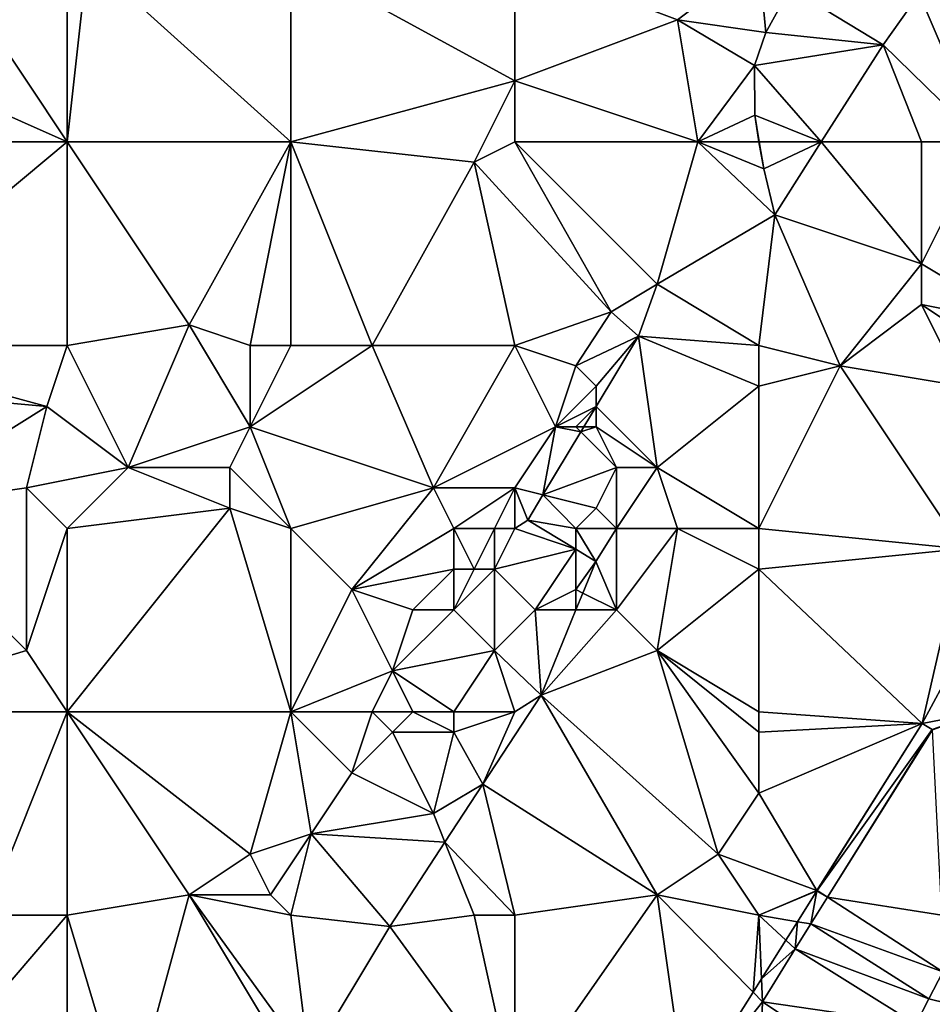
# Model space of a CAD drawing. Units: metres. Extents: x 70625 to 71250, y 353000 to 353500.
# Drawn here: x 70856 to 70901, y 353368 to 353416 of the extents above; entities that cross this region are included whole.
import ezdxf

# ---------------------------------------------------------------- set-up
doc = ezdxf.new("R2010")
doc.units = ezdxf.units.M
doc.layers.add('Terrain', color=15, linetype='Continuous')

msp = doc.modelspace()

# ---------------------------------------------------------------- linework, layer by layer
at = {"layer": 'Terrain'}
for points in [[(70852, 353419, 259.66), (70849, 353414, 259.79), (70858, 353410, 259.53), (70852, 353419, 259.66)], [(70858, 353419, 259.47), (70852, 353419, 259.66), (70858, 353410, 259.53), (70858, 353419, 259.47)], [(70859, 353419, 259.45), (70858, 353419, 259.47), (70858, 353410, 259.53), (70859, 353419, 259.45)], [(70859, 353419, 259.45), (70858, 353410, 259.53), (70869, 353410, 259.74), (70859, 353419, 259.45)], [(70869, 353419, 259.51), (70859, 353419, 259.45), (70869, 353410, 259.74), (70869, 353419, 259.51)], [(70869, 353419, 259.51), (70869, 353410, 259.74), (70880, 353413, 259.46), (70869, 353419, 259.51)], [(70880, 353419, 259.41), (70869, 353419, 259.51), (70880, 353413, 259.46), (70880, 353419, 259.41)], [(70880, 353419, 259.41), (70880, 353413, 259.46), (70888, 353416, 259.23), (70880, 353419, 259.41)], [(70880, 353419, 259.41), (70888, 353416, 259.23), (70892, 353419, 259.29), (70880, 353419, 259.41)], [(70892, 353419, 259.29), (70888, 353416, 259.23), (70892.342, 353415.378, 259.391), (70892, 353419, 259.29)], [(70892, 353419, 259.29), (70892.342, 353415.378, 259.391), (70893.536, 353417.548, 259.327), (70892, 353419, 259.29)], [(70903, 353419, 259.46), (70899.889, 353417.264, 259.323), (70903, 353410, 259.63), (70903, 353419, 259.46)], [(70898.106, 353414.762, 259.323), (70893.536, 353417.548, 259.327), (70892.342, 353415.378, 259.391), (70898.106, 353414.762, 259.323)], [(70898.106, 353414.762, 259.323), (70899.889, 353417.264, 259.323), (70893.536, 353417.548, 259.327), (70898.106, 353414.762, 259.323)], [(70903, 353410, 259.63), (70899.889, 353417.264, 259.323), (70898.106, 353414.762, 259.323), (70903, 353410, 259.63)], [(70880, 353413, 259.46), (70889, 353410, 259.29), (70888, 353416, 259.23), (70880, 353413, 259.46)], [(70889, 353410, 259.29), (70891.788, 353413.749, 259.391), (70888, 353416, 259.23), (70889, 353410, 259.29)], [(70888, 353416, 259.23), (70891.788, 353413.749, 259.391), (70892.342, 353415.378, 259.391), (70888, 353416, 259.23)], [(70891.788, 353413.749, 259.391), (70898.106, 353414.762, 259.323), (70892.342, 353415.378, 259.391), (70891.788, 353413.749, 259.391)], [(70891.788, 353413.749, 259.391), (70895.07, 353410, 259.323), (70898.106, 353414.762, 259.323), (70891.788, 353413.749, 259.391)], [(70900, 353410, 259.45), (70898.106, 353414.762, 259.323), (70895.07, 353410, 259.323), (70900, 353410, 259.45)], [(70903, 353410, 259.63), (70898.106, 353414.762, 259.323), (70900, 353410, 259.45), (70903, 353410, 259.63)], [(70846, 353410, 259.54), (70858, 353410, 259.53), (70849, 353414, 259.79), (70846, 353410, 259.54)], [(70889, 353410, 259.29), (70891.808, 353411.304, 259.355), (70891.788, 353413.749, 259.391), (70889, 353410, 259.29)], [(70891.788, 353413.749, 259.391), (70891.808, 353411.304, 259.355), (70895.07, 353410, 259.323), (70891.788, 353413.749, 259.391)], [(70880, 353413, 259.46), (70869, 353410, 259.74), (70878, 353409, 259.75), (70880, 353413, 259.46)], [(70880, 353410, 259.64), (70880, 353413, 259.46), (70878, 353409, 259.75), (70880, 353410, 259.64)], [(70880, 353410, 259.64), (70889, 353410, 259.29), (70880, 353413, 259.46), (70880, 353410, 259.64)], [(70892, 353410, 259.34), (70891.808, 353411.304, 259.355), (70889, 353410, 259.29), (70892, 353410, 259.34)], [(70892, 353410, 259.34), (70892.024, 353410, 259.345), (70891.808, 353411.304, 259.355), (70892, 353410, 259.34)], [(70892.024, 353410, 259.345), (70895.07, 353410, 259.323), (70891.808, 353411.304, 259.355), (70892.024, 353410, 259.345)], [(70846, 353400, 259.5), (70858, 353400, 259.53), (70858, 353410, 259.53), (70846, 353400, 259.5)], [(70846, 353410, 259.54), (70846, 353400, 259.5), (70858, 353410, 259.53), (70846, 353410, 259.54)], [(70858, 353410, 259.53), (70858, 353400, 259.53), (70864, 353401, 259.82), (70858, 353410, 259.53)], [(70869, 353410, 259.74), (70858, 353410, 259.53), (70864, 353401, 259.82), (70869, 353410, 259.74)], [(70869, 353410, 259.74), (70864, 353401, 259.82), (70867, 353400, 259.82), (70869, 353410, 259.74)], [(70869, 353410, 259.74), (70867, 353400, 259.82), (70869, 353400, 259.72), (70869, 353410, 259.74)], [(70873, 353400, 259.62), (70878, 353409, 259.75), (70869, 353410, 259.74), (70873, 353400, 259.62)], [(70873, 353400, 259.62), (70869, 353410, 259.74), (70869, 353400, 259.72), (70873, 353400, 259.62)], [(70880, 353410, 259.64), (70878, 353409, 259.75), (70884.743, 353401.644, 259.211), (70880, 353410, 259.64)], [(70880, 353410, 259.64), (70884.743, 353401.644, 259.211), (70887, 353403, 259.33), (70880, 353410, 259.64)], [(70880, 353410, 259.64), (70887, 353403, 259.33), (70889, 353410, 259.29), (70880, 353410, 259.64)], [(70889, 353410, 259.29), (70887, 353403, 259.33), (70892.781, 353406.41, 259.323), (70889, 353410, 259.29)], [(70892, 353410, 259.34), (70889, 353410, 259.29), (70892.246, 353408.665, 259.335), (70892, 353410, 259.34)], [(70889, 353410, 259.29), (70892.781, 353406.41, 259.323), (70892.246, 353408.665, 259.335), (70889, 353410, 259.29)], [(70892, 353410, 259.34), (70892.246, 353408.665, 259.335), (70892.024, 353410, 259.345), (70892, 353410, 259.34)], [(70892.024, 353410, 259.345), (70892.246, 353408.665, 259.335), (70895.07, 353410, 259.323), (70892.024, 353410, 259.345)], [(70895.07, 353410, 259.323), (70892.246, 353408.665, 259.335), (70892.781, 353406.41, 259.323), (70895.07, 353410, 259.323)], [(70895.07, 353410, 259.323), (70892.781, 353406.41, 259.323), (70900, 353404, 259.55), (70895.07, 353410, 259.323)], [(70900, 353410, 259.45), (70895.07, 353410, 259.323), (70900, 353404, 259.55), (70900, 353410, 259.45)], [(70903, 353410, 259.63), (70900, 353410, 259.45), (70900, 353404, 259.55), (70903, 353410, 259.63)], [(70903, 353410, 259.63), (70900, 353404, 259.55), (70905, 353401, 259.57), (70903, 353410, 259.63)], [(70880, 353400, 259.59), (70878, 353409, 259.75), (70873, 353400, 259.62), (70880, 353400, 259.59)], [(70880, 353400, 259.59), (70884.743, 353401.644, 259.211), (70878, 353409, 259.75), (70880, 353400, 259.59)], [(70892, 353400, 259.14), (70892.781, 353406.41, 259.323), (70887, 353403, 259.33), (70892, 353400, 259.14)], [(70896, 353399, 259.1), (70892.781, 353406.41, 259.323), (70892, 353400, 259.14), (70896, 353399, 259.1)], [(70896, 353399, 259.1), (70900, 353404, 259.55), (70892.781, 353406.41, 259.323), (70896, 353399, 259.1)], [(70896, 353399, 259.1), (70900, 353402, 259.45), (70900, 353404, 259.55), (70896, 353399, 259.1)], [(70905, 353401, 259.57), (70900, 353404, 259.55), (70900, 353402, 259.45), (70905, 353401, 259.57)], [(70887, 353403, 259.33), (70884.743, 353401.644, 259.211), (70886.078, 353400.458, 259.235), (70887, 353403, 259.33)], [(70892, 353400, 259.14), (70887, 353403, 259.33), (70886.078, 353400.458, 259.235), (70892, 353400, 259.14)], [(70883, 353399, 259.69), (70884.743, 353401.644, 259.211), (70880, 353400, 259.59), (70883, 353399, 259.69)], [(70883, 353399, 259.69), (70886.078, 353400.458, 259.235), (70884.743, 353401.644, 259.211), (70883, 353399, 259.69)], [(70902, 353398, 259.25), (70900, 353402, 259.45), (70896, 353399, 259.1), (70902, 353398, 259.25)], [(70902, 353398, 259.25), (70903, 353400, 259.43), (70900, 353402, 259.45), (70902, 353398, 259.25)], [(70905, 353401, 259.57), (70900, 353402, 259.45), (70903, 353400, 259.43), (70905, 353401, 259.57)], [(70861, 353394, 259.56), (70864, 353401, 259.82), (70858, 353400, 259.53), (70861, 353394, 259.56)], [(70861, 353394, 259.56), (70867, 353396, 259.86), (70864, 353401, 259.82), (70861, 353394, 259.56)], [(70867, 353396, 259.86), (70867, 353400, 259.82), (70864, 353401, 259.82), (70867, 353396, 259.86)], [(70884, 353398, 259.56), (70886.078, 353400.458, 259.235), (70883, 353399, 259.69), (70884, 353398, 259.56)], [(70884, 353398, 259.56), (70884.001, 353396.999, 259.134), (70886.078, 353400.458, 259.235), (70884, 353398, 259.56)], [(70887, 353394, 259.09), (70886.078, 353400.458, 259.235), (70884.001, 353396.999, 259.134), (70887, 353394, 259.09)], [(70887, 353394, 259.09), (70892, 353398, 259.17), (70886.078, 353400.458, 259.235), (70887, 353394, 259.09)], [(70892, 353398, 259.17), (70892, 353400, 259.14), (70886.078, 353400.458, 259.235), (70892, 353398, 259.17)], [(70846, 353398, 259.51), (70857, 353397, 259.46), (70846, 353400, 259.5), (70846, 353398, 259.51)], [(70857, 353397, 259.46), (70858, 353400, 259.53), (70846, 353400, 259.5), (70857, 353397, 259.46)], [(70861, 353394, 259.56), (70858, 353400, 259.53), (70857, 353397, 259.46), (70861, 353394, 259.56)], [(70867, 353396, 259.86), (70873, 353400, 259.62), (70869, 353400, 259.72), (70867, 353396, 259.86)], [(70867, 353396, 259.86), (70869, 353400, 259.72), (70867, 353400, 259.82), (70867, 353396, 259.86)], [(70876, 353393, 259.58), (70873, 353400, 259.62), (70867, 353396, 259.86), (70876, 353393, 259.58)], [(70876, 353393, 259.58), (70880, 353400, 259.59), (70873, 353400, 259.62), (70876, 353393, 259.58)], [(70876, 353393, 259.58), (70882, 353396, 259.58), (70880, 353400, 259.59), (70876, 353393, 259.58)], [(70882, 353396, 259.58), (70883, 353399, 259.69), (70880, 353400, 259.59), (70882, 353396, 259.58)], [(70892, 353398, 259.17), (70896, 353399, 259.1), (70892, 353400, 259.14), (70892, 353398, 259.17)], [(70882, 353396, 259.58), (70884, 353398, 259.56), (70883, 353399, 259.69), (70882, 353396, 259.58)], [(70892, 353391, 259.09), (70902, 353390, 259.23), (70896, 353399, 259.1), (70892, 353391, 259.09)], [(70892, 353391, 259.09), (70896, 353399, 259.1), (70892, 353398, 259.17), (70892, 353391, 259.09)], [(70902, 353390, 259.23), (70902, 353398, 259.25), (70896, 353399, 259.1), (70902, 353390, 259.23)], [(70846, 353398, 259.51), (70849, 353392, 259.7), (70857, 353397, 259.46), (70846, 353398, 259.51)], [(70882, 353396, 259.58), (70884, 353397, 259.43), (70884, 353398, 259.56), (70882, 353396, 259.58)], [(70884, 353397, 259.43), (70884.001, 353396.999, 259.134), (70884, 353398, 259.56), (70884, 353397, 259.43)], [(70892, 353391, 259.09), (70892, 353398, 259.17), (70887, 353394, 259.09), (70892, 353391, 259.09)], [(70849, 353392, 259.7), (70856, 353393, 259.51), (70857, 353397, 259.46), (70849, 353392, 259.7)], [(70861, 353394, 259.56), (70857, 353397, 259.46), (70856, 353393, 259.51), (70861, 353394, 259.56)], [(70883, 353396, 259.44), (70884, 353397, 259.43), (70882, 353396, 259.58), (70883, 353396, 259.44)], [(70883, 353396, 259.44), (70884.001, 353396.999, 259.134), (70884, 353397, 259.43), (70883, 353396, 259.44)], [(70883, 353396, 259.44), (70883.401, 353396, 259.105), (70884.001, 353396.999, 259.134), (70883, 353396, 259.44)], [(70884, 353396, 259.3), (70884.001, 353396.999, 259.134), (70883.401, 353396, 259.105), (70884, 353396, 259.3)], [(70887, 353394, 259.09), (70884.001, 353396.999, 259.134), (70884, 353396, 259.3), (70887, 353394, 259.09)], [(70866, 353394, 259.74), (70867, 353396, 259.86), (70861, 353394, 259.56), (70866, 353394, 259.74)], [(70869, 353391, 259.48), (70867, 353396, 259.86), (70866, 353394, 259.74), (70869, 353391, 259.48)], [(70876, 353393, 259.58), (70867, 353396, 259.86), (70869, 353391, 259.48), (70876, 353393, 259.58)], [(70880, 353393, 259.62), (70882, 353396, 259.58), (70876, 353393, 259.58), (70880, 353393, 259.62)], [(70880, 353393, 259.62), (70881.39, 353392.652, 259.007), (70882, 353396, 259.58), (70880, 353393, 259.62)], [(70882, 353396, 259.58), (70881.39, 353392.652, 259.007), (70883.25, 353395.75, 259.098), (70882, 353396, 259.58)], [(70883, 353396, 259.44), (70882, 353396, 259.58), (70883.25, 353395.75, 259.098), (70883, 353396, 259.44)], [(70883, 353396, 259.44), (70883.25, 353395.75, 259.098), (70883.401, 353396, 259.105), (70883, 353396, 259.44)], [(70885, 353394, 259.08), (70884, 353396, 259.3), (70883.25, 353395.75, 259.098), (70885, 353394, 259.08)], [(70884, 353396, 259.3), (70883.401, 353396, 259.105), (70883.25, 353395.75, 259.098), (70884, 353396, 259.3)], [(70887, 353394, 259.09), (70884, 353396, 259.3), (70885, 353394, 259.08), (70887, 353394, 259.09)], [(70885, 353394, 259.08), (70883.25, 353395.75, 259.098), (70881.39, 353392.652, 259.007), (70885, 353394, 259.08)], [(70861, 353394, 259.56), (70856, 353393, 259.51), (70858, 353391, 259.54), (70861, 353394, 259.56)], [(70866, 353392, 259.6), (70861, 353394, 259.56), (70858, 353391, 259.54), (70866, 353392, 259.6)], [(70866, 353392, 259.6), (70866, 353394, 259.74), (70861, 353394, 259.56), (70866, 353392, 259.6)], [(70869, 353391, 259.48), (70866, 353394, 259.74), (70866, 353392, 259.6), (70869, 353391, 259.48)], [(70884, 353392, 259.12), (70885, 353394, 259.08), (70881.39, 353392.652, 259.007), (70884, 353392, 259.12)], [(70885, 353391, 259.13), (70885, 353394, 259.08), (70884, 353392, 259.12), (70885, 353391, 259.13)], [(70888, 353391, 259.11), (70887, 353394, 259.09), (70885, 353391, 259.13), (70888, 353391, 259.11)], [(70885, 353391, 259.13), (70887, 353394, 259.09), (70885, 353394, 259.08), (70885, 353391, 259.13)], [(70892, 353391, 259.09), (70887, 353394, 259.09), (70888, 353391, 259.11), (70892, 353391, 259.09)], [(70856, 353385, 259.63), (70856, 353393, 259.51), (70849, 353392, 259.7), (70856, 353385, 259.63)], [(70856, 353385, 259.63), (70858, 353391, 259.54), (70856, 353393, 259.51), (70856, 353385, 259.63)], [(70872, 353388, 259.43), (70876, 353393, 259.58), (70869, 353391, 259.48), (70872, 353388, 259.43)], [(70872, 353388, 259.43), (70877, 353391, 259.68), (70876, 353393, 259.58), (70872, 353388, 259.43)], [(70877, 353391, 259.68), (70880, 353393, 259.62), (70876, 353393, 259.58), (70877, 353391, 259.68)], [(70879, 353391, 259.61), (70880, 353393, 259.62), (70877, 353391, 259.68), (70879, 353391, 259.61)], [(70880, 353391, 259.5), (70880, 353393, 259.62), (70879, 353391, 259.61), (70880, 353391, 259.5)], [(70880, 353391, 259.5), (70880.647, 353391.415, 258.971), (70880, 353393, 259.62), (70880, 353391, 259.5)], [(70880, 353393, 259.62), (70880.647, 353391.415, 258.971), (70881.39, 353392.652, 259.007), (70880, 353393, 259.62)], [(70880.647, 353391.415, 258.971), (70883, 353391, 259.17), (70881.39, 353392.652, 259.007), (70880.647, 353391.415, 258.971)], [(70883, 353391, 259.17), (70884, 353392, 259.12), (70881.39, 353392.652, 259.007), (70883, 353391, 259.17)], [(70846, 353382, 259.69), (70856, 353385, 259.63), (70849, 353392, 259.7), (70846, 353382, 259.69)], [(70858, 353382, 259.53), (70866, 353392, 259.6), (70858, 353391, 259.54), (70858, 353382, 259.53)], [(70869, 353382, 259.47), (70866, 353392, 259.6), (70858, 353382, 259.53), (70869, 353382, 259.47)], [(70869, 353382, 259.47), (70869, 353391, 259.48), (70866, 353392, 259.6), (70869, 353382, 259.47)], [(70885, 353391, 259.13), (70884, 353392, 259.12), (70883, 353391, 259.17), (70885, 353391, 259.13)], [(70858, 353382, 259.53), (70858, 353391, 259.54), (70856, 353385, 259.63), (70858, 353382, 259.53)], [(70872, 353388, 259.43), (70869, 353391, 259.48), (70869, 353382, 259.47), (70872, 353388, 259.43)], [(70872, 353388, 259.43), (70877, 353389, 259.62), (70877, 353391, 259.68), (70872, 353388, 259.43)], [(70878, 353389, 259.53), (70879, 353391, 259.61), (70877, 353391, 259.68), (70878, 353389, 259.53)], [(70878, 353389, 259.53), (70877, 353391, 259.68), (70877, 353389, 259.62), (70878, 353389, 259.53)], [(70879, 353389, 259.42), (70879, 353391, 259.61), (70878, 353389, 259.53), (70879, 353389, 259.42)], [(70879, 353389, 259.42), (70883, 353389.983, 258.889), (70880, 353391, 259.5), (70879, 353389, 259.42)], [(70879, 353389, 259.42), (70880, 353391, 259.5), (70879, 353391, 259.61), (70879, 353389, 259.42)], [(70883, 353389.983, 258.889), (70880.647, 353391.415, 258.971), (70880, 353391, 259.5), (70883, 353389.983, 258.889)], [(70883, 353389.983, 258.889), (70883, 353391, 259.17), (70880.647, 353391.415, 258.971), (70883, 353389.983, 258.889)], [(70883, 353389.983, 258.889), (70883.984, 353389.384, 258.854), (70883, 353391, 259.17), (70883, 353389.983, 258.889)], [(70883.984, 353389.384, 258.854), (70885, 353391, 259.13), (70883, 353391, 259.17), (70883.984, 353389.384, 258.854)], [(70885, 353387, 259.15), (70885, 353391, 259.13), (70883.984, 353389.384, 258.854), (70885, 353387, 259.15)], [(70887, 353385, 259.19), (70888, 353391, 259.11), (70885, 353387, 259.15), (70887, 353385, 259.19)], [(70885, 353387, 259.15), (70888, 353391, 259.11), (70885, 353391, 259.13), (70885, 353387, 259.15)], [(70887, 353385, 259.19), (70892, 353389, 259.13), (70888, 353391, 259.11), (70887, 353385, 259.19)], [(70892, 353389, 259.13), (70892, 353391, 259.09), (70888, 353391, 259.11), (70892, 353389, 259.13)], [(70892, 353389, 259.13), (70902, 353390, 259.23), (70892, 353391, 259.09), (70892, 353389, 259.13)], [(70892, 353389, 259.13), (70900.034, 353381.421, 257.471), (70902, 353390, 259.23), (70892, 353389, 259.13)], [(70902, 353390, 259.23), (70900.034, 353381.421, 257.471), (70903.139, 353387.189, 259.231), (70902, 353390, 259.23)], [(70879, 353389, 259.42), (70881, 353387, 259.13), (70883, 353389.983, 258.889), (70879, 353389, 259.42)], [(70881, 353387, 259.13), (70883, 353388, 259.14), (70883, 353389.983, 258.889), (70881, 353387, 259.13)], [(70883, 353388, 259.14), (70883.984, 353389.384, 258.854), (70883, 353389.983, 258.889), (70883, 353388, 259.14)], [(70883, 353388, 259.14), (70883.347, 353387.827, 258.855), (70883.984, 353389.384, 258.854), (70883, 353388, 259.14)], [(70885, 353387, 259.15), (70883.984, 353389.384, 258.854), (70883.347, 353387.827, 258.855), (70885, 353387, 259.15)], [(70875, 353387, 259.56), (70877, 353389, 259.62), (70872, 353388, 259.43), (70875, 353387, 259.56)], [(70877, 353387, 259.44), (70877, 353389, 259.62), (70875, 353387, 259.56), (70877, 353387, 259.44)], [(70879, 353385, 259.18), (70879, 353389, 259.42), (70877, 353387, 259.44), (70879, 353385, 259.18)], [(70877, 353387, 259.44), (70878, 353389, 259.53), (70877, 353389, 259.62), (70877, 353387, 259.44)], [(70877, 353387, 259.44), (70879, 353389, 259.42), (70878, 353389, 259.53), (70877, 353387, 259.44)], [(70879, 353385, 259.18), (70881, 353387, 259.13), (70879, 353389, 259.42), (70879, 353385, 259.18)], [(70892, 353382, 259.23), (70892, 353389, 259.13), (70887, 353385, 259.19), (70892, 353382, 259.23)], [(70892, 353382, 259.23), (70900.034, 353381.421, 257.471), (70892, 353389, 259.13), (70892, 353382, 259.23)], [(70874, 353384, 259.6), (70872, 353388, 259.43), (70869, 353382, 259.47), (70874, 353384, 259.6)], [(70874, 353384, 259.6), (70875, 353387, 259.56), (70872, 353388, 259.43), (70874, 353384, 259.6)], [(70881, 353387, 259.13), (70883.008, 353387, 258.855), (70883, 353388, 259.14), (70881, 353387, 259.13)], [(70883, 353388, 259.14), (70883.008, 353387, 258.855), (70883.347, 353387.827, 258.855), (70883, 353388, 259.14)], [(70885, 353387, 259.15), (70883.347, 353387.827, 258.855), (70883.008, 353387, 258.855), (70885, 353387, 259.15)], [(70903, 353382, 259.12), (70903.139, 353387.189, 259.231), (70900.034, 353381.421, 257.471), (70903, 353382, 259.12)], [(70874, 353384, 259.6), (70879, 353385, 259.18), (70877, 353387, 259.44), (70874, 353384, 259.6)], [(70874, 353384, 259.6), (70877, 353387, 259.44), (70875, 353387, 259.56), (70874, 353384, 259.6)], [(70879, 353385, 259.18), (70881.293, 353382.809, 258.858), (70881, 353387, 259.13), (70879, 353385, 259.18)], [(70881, 353387, 259.13), (70881.293, 353382.809, 258.858), (70883.008, 353387, 258.855), (70881, 353387, 259.13)], [(70887, 353385, 259.19), (70885, 353387, 259.15), (70881.293, 353382.809, 258.858), (70887, 353385, 259.19)], [(70885, 353387, 259.15), (70883.008, 353387, 258.855), (70881.293, 353382.809, 258.858), (70885, 353387, 259.15)], [(70846, 353382, 259.69), (70858, 353382, 259.53), (70856, 353385, 259.63), (70846, 353382, 259.69)], [(70877, 353382, 259.2), (70879, 353385, 259.18), (70874, 353384, 259.6), (70877, 353382, 259.2)], [(70880, 353382, 259.2), (70879, 353385, 259.18), (70877, 353382, 259.2), (70880, 353382, 259.2)], [(70880, 353382, 259.2), (70881.293, 353382.809, 258.858), (70879, 353385, 259.18), (70880, 353382, 259.2)], [(70890, 353375, 259.34), (70887, 353385, 259.19), (70881.293, 353382.809, 258.858), (70890, 353375, 259.34)], [(70890, 353375, 259.34), (70892, 353378, 259.35), (70887, 353385, 259.19), (70890, 353375, 259.34)], [(70892, 353378, 259.35), (70892, 353381, 259.25), (70887, 353385, 259.19), (70892, 353378, 259.35)], [(70892, 353381, 259.25), (70892, 353382, 259.23), (70887, 353385, 259.19), (70892, 353381, 259.25)], [(70873, 353382, 259.56), (70874, 353384, 259.6), (70869, 353382, 259.47), (70873, 353382, 259.56)], [(70875, 353382, 259.39), (70874, 353384, 259.6), (70873, 353382, 259.56), (70875, 353382, 259.39)], [(70877, 353382, 259.2), (70874, 353384, 259.6), (70875, 353382, 259.39), (70877, 353382, 259.2)], [(70878.435, 353378.435, 259.139), (70887, 353373, 259.36), (70881.293, 353382.809, 258.858), (70878.435, 353378.435, 259.139)], [(70878.435, 353378.435, 259.139), (70881.293, 353382.809, 258.858), (70880, 353382, 259.2), (70878.435, 353378.435, 259.139)], [(70887, 353373, 259.36), (70890, 353375, 259.34), (70881.293, 353382.809, 258.858), (70887, 353373, 259.36)], [(70846, 353382, 259.69), (70854, 353372, 259.78), (70858, 353382, 259.53), (70846, 353382, 259.69)], [(70858, 353372, 259.63), (70858, 353382, 259.53), (70854, 353372, 259.78), (70858, 353372, 259.63)], [(70864, 353373, 259.47), (70858, 353382, 259.53), (70858, 353372, 259.63), (70864, 353373, 259.47)], [(70864, 353373, 259.47), (70867, 353375, 259.61), (70858, 353382, 259.53), (70864, 353373, 259.47)], [(70867, 353375, 259.61), (70869, 353382, 259.47), (70858, 353382, 259.53), (70867, 353375, 259.61)], [(70870, 353376, 259.54), (70869, 353382, 259.47), (70867, 353375, 259.61), (70870, 353376, 259.54)], [(70870, 353376, 259.54), (70872, 353379, 259.48), (70869, 353382, 259.47), (70870, 353376, 259.54)], [(70872, 353379, 259.48), (70873, 353382, 259.56), (70869, 353382, 259.47), (70872, 353379, 259.48)], [(70872, 353379, 259.48), (70874, 353381, 259.43), (70873, 353382, 259.56), (70872, 353379, 259.48)], [(70874, 353381, 259.43), (70875, 353382, 259.39), (70873, 353382, 259.56), (70874, 353381, 259.43)], [(70877, 353381, 259.2), (70875, 353382, 259.39), (70874, 353381, 259.43), (70877, 353381, 259.2)], [(70877, 353381, 259.2), (70877, 353382, 259.2), (70875, 353382, 259.39), (70877, 353381, 259.2)], [(70877, 353381, 259.2), (70878.435, 353378.435, 259.139), (70880, 353382, 259.2), (70877, 353381, 259.2)], [(70877, 353381, 259.2), (70880, 353382, 259.2), (70877, 353382, 259.2), (70877, 353381, 259.2)], [(70892, 353381, 259.25), (70900.034, 353381.421, 257.471), (70892, 353382, 259.23), (70892, 353381, 259.25)], [(70900.513, 353381.121, 259.234), (70903, 353382, 259.12), (70900.034, 353381.421, 257.471), (70900.513, 353381.121, 259.234)], [(70900.542, 353381.102, 259.234), (70903, 353382, 259.12), (70900.513, 353381.121, 259.234), (70900.542, 353381.102, 259.234)], [(70892, 353378, 259.35), (70894.858, 353373.218, 259.398), (70900.034, 353381.421, 257.471), (70892, 353378, 259.35)], [(70892, 353378, 259.35), (70900.034, 353381.421, 257.471), (70892, 353381, 259.25), (70892, 353378, 259.35)], [(70894.858, 353373.218, 259.398), (70894.866, 353373.213, 257.643), (70900.034, 353381.421, 257.471), (70894.858, 353373.218, 259.398)], [(70900.513, 353381.121, 259.234), (70900.034, 353381.421, 257.471), (70894.866, 353373.213, 257.643), (70900.513, 353381.121, 259.234)], [(70876, 353377, 259.2), (70874, 353381, 259.43), (70872, 353379, 259.48), (70876, 353377, 259.2)], [(70876, 353377, 259.2), (70877, 353381, 259.2), (70874, 353381, 259.43), (70876, 353377, 259.2)], [(70876, 353377, 259.2), (70878.435, 353378.435, 259.139), (70877, 353381, 259.2), (70876, 353377, 259.2)], [(70895.368, 353372.889, 259.381), (70900.513, 353381.121, 259.234), (70894.866, 353373.213, 257.643), (70895.368, 353372.889, 259.381)], [(70895.368, 353372.889, 259.381), (70900.542, 353381.102, 259.234), (70900.513, 353381.121, 259.234), (70895.368, 353372.889, 259.381)], [(70901, 353372, 259.32), (70900.542, 353381.102, 259.234), (70895.368, 353372.889, 259.381), (70901, 353372, 259.32)], [(70870, 353376, 259.54), (70876, 353377, 259.2), (70872, 353379, 259.48), (70870, 353376, 259.54)], [(70876, 353377, 259.2), (70876.567, 353375.581, 259.141), (70878.435, 353378.435, 259.139), (70876, 353377, 259.2)], [(70880, 353372, 259.26), (70878.435, 353378.435, 259.139), (70876.567, 353375.581, 259.141), (70880, 353372, 259.26)], [(70880, 353372, 259.26), (70887, 353373, 259.36), (70878.435, 353378.435, 259.139), (70880, 353372, 259.26)], [(70890, 353375, 259.34), (70894.858, 353373.218, 259.398), (70892, 353378, 259.35), (70890, 353375, 259.34)], [(70870, 353376, 259.54), (70876.567, 353375.581, 259.141), (70876, 353377, 259.2), (70870, 353376, 259.54)], [(70870, 353376, 259.54), (70867, 353375, 259.61), (70868, 353373, 259.54), (70870, 353376, 259.54)], [(70870, 353376, 259.54), (70868, 353373, 259.54), (70869, 353372, 259.38), (70870, 353376, 259.54)], [(70870, 353376, 259.54), (70869, 353372, 259.38), (70873.855, 353371.437, 259.143), (70870, 353376, 259.54)], [(70870, 353376, 259.54), (70873.855, 353371.437, 259.143), (70876.567, 353375.581, 259.141), (70870, 353376, 259.54)], [(70878, 353372, 259.18), (70876.567, 353375.581, 259.141), (70873.855, 353371.437, 259.143), (70878, 353372, 259.18)], [(70880, 353372, 259.26), (70876.567, 353375.581, 259.141), (70878, 353372, 259.18), (70880, 353372, 259.26)], [(70868, 353373, 259.54), (70867, 353375, 259.61), (70864, 353373, 259.47), (70868, 353373, 259.54)], [(70892, 353372, 259.27), (70890, 353375, 259.34), (70887, 353373, 259.36), (70892, 353372, 259.27)], [(70892, 353372, 259.27), (70894.858, 353373.218, 259.398), (70890, 353375, 259.34), (70892, 353372, 259.27)], [(70892, 353372, 259.27), (70894.853, 353373.192, 257.644), (70894.858, 353373.218, 259.398), (70892, 353372, 259.27)], [(70892, 353372, 259.27), (70893.902, 353371.682, 257.675), (70894.853, 353373.192, 257.644), (70892, 353372, 259.27)], [(70894.853, 353373.192, 257.644), (70893.902, 353371.682, 257.675), (70894.553, 353371.573, 259.393), (70894.853, 353373.192, 257.644)], [(70895.368, 353372.889, 259.381), (70894.853, 353373.192, 257.644), (70894.553, 353371.573, 259.393), (70895.368, 353372.889, 259.381)], [(70894.853, 353373.192, 257.644), (70894.866, 353373.213, 257.643), (70894.858, 353373.218, 259.398), (70894.853, 353373.192, 257.644)], [(70895.368, 353372.889, 259.381), (70894.866, 353373.213, 257.643), (70894.853, 353373.192, 257.644), (70895.368, 353372.889, 259.381)], [(70861, 353362, 259.43), (70864, 353373, 259.47), (70858, 353372, 259.63), (70861, 353362, 259.43)], [(70861, 353362, 259.43), (70869.391, 353364.001, 259.143), (70864, 353373, 259.47), (70861, 353362, 259.43)], [(70869, 353372, 259.38), (70868, 353373, 259.54), (70864, 353373, 259.47), (70869, 353372, 259.38)], [(70869.895, 353364.84, 259.143), (70864, 353373, 259.47), (70869.391, 353364.001, 259.143), (70869.895, 353364.84, 259.143)], [(70869.895, 353364.84, 259.143), (70869, 353372, 259.38), (70864, 353373, 259.47), (70869.895, 353364.84, 259.143)], [(70880, 353372, 259.26), (70880, 353363, 259.43), (70887, 353373, 259.36), (70880, 353372, 259.26)], [(70887, 353373, 259.36), (70880, 353363, 259.43), (70888.436, 353363, 257.858), (70887, 353373, 259.36)], [(70892, 353372, 259.27), (70887, 353373, 259.36), (70891.722, 353368.219, 257.748), (70892, 353372, 259.27)], [(70887, 353373, 259.36), (70888.436, 353363, 257.858), (70891.722, 353368.219, 257.748), (70887, 353373, 259.36)], [(70895.368, 353372.889, 259.381), (70894.553, 353371.573, 259.393), (70901.049, 353369.223, 259.191), (70895.368, 353372.889, 259.381)], [(70901, 353372, 259.32), (70895.368, 353372.889, 259.381), (70901.049, 353369.223, 259.191), (70901, 353372, 259.32)], [(70858, 353372, 259.63), (70854, 353372, 259.78), (70852, 353365, 259.68), (70858, 353372, 259.63)], [(70858, 353372, 259.63), (70852, 353365, 259.68), (70858, 353363, 259.45), (70858, 353372, 259.63)], [(70861, 353362, 259.43), (70858, 353372, 259.63), (70858, 353363, 259.45), (70861, 353362, 259.43)], [(70869.895, 353364.84, 259.143), (70873.855, 353371.437, 259.143), (70869, 353372, 259.38), (70869.895, 353364.84, 259.143)], [(70878, 353372, 259.18), (70873.855, 353371.437, 259.143), (70880, 353363, 259.43), (70878, 353372, 259.18)], [(70880, 353372, 259.26), (70878, 353372, 259.18), (70880, 353363, 259.43), (70880, 353372, 259.26)], [(70892, 353372, 259.27), (70891.722, 353368.219, 257.748), (70892.137, 353368.878, 257.734), (70892, 353372, 259.27)], [(70892, 353372, 259.27), (70892.137, 353368.878, 257.734), (70893.329, 353370.771, 257.695), (70892, 353372, 259.27)], [(70892, 353372, 259.27), (70893.329, 353370.771, 257.695), (70893.902, 353371.682, 257.675), (70892, 353372, 259.27)], [(70893.329, 353370.771, 257.695), (70893.792, 353370.343, 259.368), (70893.902, 353371.682, 257.675), (70893.329, 353370.771, 257.695)], [(70893.902, 353371.682, 257.675), (70893.792, 353370.343, 259.368), (70894.553, 353371.573, 259.393), (70893.902, 353371.682, 257.675)], [(70880, 353363, 259.43), (70873.855, 353371.437, 259.143), (70869.895, 353364.84, 259.143), (70880, 353363, 259.43)], [(70893.792, 353370.343, 259.368), (70900.363, 353367.889, 259.2), (70894.553, 353371.573, 259.393), (70893.792, 353370.343, 259.368)], [(70901.049, 353369.223, 259.191), (70894.553, 353371.573, 259.393), (70900.363, 353367.889, 259.2), (70901.049, 353369.223, 259.191)], [(70892.137, 353368.878, 257.734), (70893.792, 353370.343, 259.368), (70893.329, 353370.771, 257.695), (70892.137, 353368.878, 257.734)], [(70892.137, 353368.878, 257.734), (70892.187, 353367.748, 259.367), (70893.792, 353370.343, 259.368), (70892.137, 353368.878, 257.734)], [(70892.187, 353367.748, 259.367), (70899.71, 353366.638, 259.185), (70893.792, 353370.343, 259.368), (70892.187, 353367.748, 259.367)], [(70893.792, 353370.343, 259.368), (70899.71, 353366.638, 259.185), (70900.363, 353367.889, 259.2), (70893.792, 353370.343, 259.368)], [(70901.049, 353369.223, 259.191), (70900.363, 353367.889, 259.2), (70902.901, 353367.269, 259.012), (70901.049, 353369.223, 259.191)], [(70891.722, 353368.219, 257.748), (70892.187, 353367.748, 259.367), (70892.137, 353368.878, 257.734), (70891.722, 353368.219, 257.748)], [(70888.436, 353363, 257.858), (70892.187, 353367.748, 259.367), (70891.722, 353368.219, 257.748), (70888.436, 353363, 257.858)], [(70892, 353363, 259.29), (70892.187, 353367.748, 259.367), (70888.436, 353363, 257.858), (70892, 353363, 259.29)], [(70892, 353363, 259.29), (70898.145, 353363.767, 259.205), (70892.187, 353367.748, 259.367), (70892, 353363, 259.29)], [(70892.187, 353367.748, 259.367), (70898.145, 353363.767, 259.205), (70899.71, 353366.638, 259.185), (70892.187, 353367.748, 259.367)], [(70899.71, 353366.638, 259.185), (70902.901, 353367.269, 259.012), (70900.363, 353367.889, 259.2), (70899.71, 353366.638, 259.185)]]:
    msp.add_3dface(points, dxfattribs=at)

doc.saveas('drawing.dxf')
